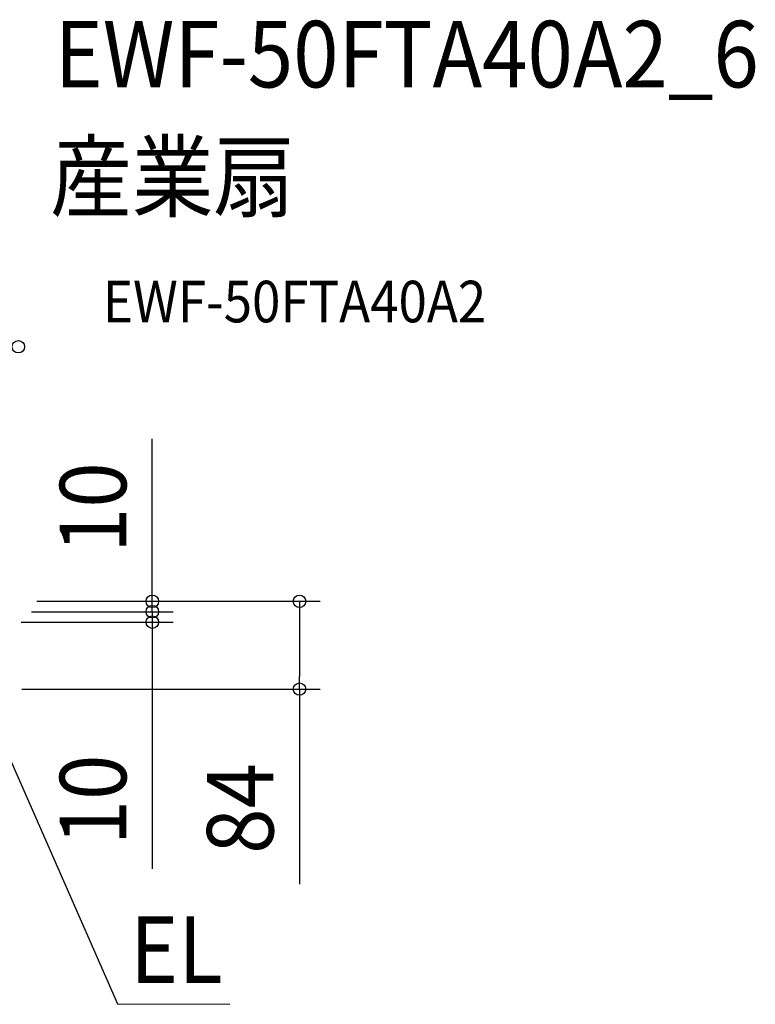
# Model space of a CAD drawing. Extents: x -635 to 1019, y -459 to 560.
# Drawn here: x 311 to 1019, y -388 to 560 of the extents above; entities that cross this region are included whole.
import ezdxf
from ezdxf.enums import TextEntityAlignment as Align

# ---------------------------------------------------------------- set-up
doc = ezdxf.new("R2010")
doc.units = 0
doc.header["$LTSCALE"] = 20
doc.header["$PDMODE"] = 3
doc.header["$PDSIZE"] = -2
doc.layers.get('DEFPOINTS').update_dxf_attribs({"linetype": 'CONTINUOUS'})
for name, color, linetype in [('ETC', 61, 'CONTINUOUS'), ('NOTE', 4, 'CONTINUOUS'), ('SIZE', 30, 'CONTINUOUS')]:
    doc.layers.add(name, color=color, linetype=linetype)
doc.styles.get("Standard").update_dxf_attribs({"font": 'SIMPLEX.shx', "width": 0.9, "height": 64, "bigfont": 'BIGFONT.shx'})

msp = doc.modelspace()

# ---------------------------------------------------------------- linework, layer by layer
at = {"layer": 'DEFPOINTS', "color": 30, "linetype": 'CONTINUOUS'}
for p in [(438.88, -10.02), (438.88, -20.03), (580.44, -84.45)]:
    msp.add_point(p, dxfattribs=at)
at = {"layer": 'NOTE', "color": 4, "linetype": 'CONTINUOUS'}
for p, q in [((252.16, -38.68), (405.39, -387.45)), ((405.39, -387.45), (513.46, -387.78))]:
    msp.add_line(p, q, dxfattribs=at)
at = {"layer": 'SIZE', "color": 30, "linetype": 'CONTINUOUS'}
for p, q in [((438.88, 12), (438.88, 156.29)), ((438.88, 1.98), (438.88, 13.98)), ((438.88, 0), (438.88, 12)), ((327.72, 0), (458.88, 0)), ((327.72, 0), (600.44, 0)), ((438.88, -10.02), (438.88, 1.98)), ((438.88, -10.02), (438.88, 0)), ((580.44, 0), (580.44, -12)), ((322.61, -10.02), (458.88, -10.02)), ((322.61, -10.02), (458.88, -10.02)), ((438.88, -10.02), (438.88, -22.02)), ((438.88, -10.02), (438.88, -20.03)), ((580.44, -12), (580.44, -72.45)), ((312.6, -20.03), (458.88, -20.03)), ((438.88, -20.03), (438.88, -32.03)), ((438.88, -22.02), (438.88, -34.02)), ((438.88, -32.03), (438.88, -257.27)), ((580.44, -84.45), (580.44, -72.45)), ((313.46, -84.45), (600.44, -84.45)), ((580.44, -84.45), (580.44, -272.32))]:
    msp.add_line(p, q, dxfattribs=at)
for centre in [(310, 244.97), (438.88, 0), (580.44, 0), (438.88, -10.02), (438.88, -10.02), (438.88, -20.03), (580.44, -84.45)]:
    msp.add_circle(centre, 6, dxfattribs=at)

# ---------------------------------------------------------------- texts
at = {"layer": 'ETC', "color": 61, "linetype": 'CONTINUOUS', "width": 0.9}
for s, height, p in [('EWF-50FTA40A2_6', 64, (344.88, 494.56)), ('産業扇', 64, (340.69, 376.61)), ('EWF-50FTA40A2', 40, (391.39, 268.46))]:
    msp.add_text(s, height=height, dxfattribs=at).set_placement(p)
at = {"layer": 'NOTE', "color": 4, "linetype": 'CONTINUOUS', "width": 0.9}
msp.add_text('EL', height=64, dxfattribs=at).set_placement((506.52, -367.27), align=Align.RIGHT)
at = {"layer": 'SIZE', "color": 30, "linetype": 'CONTINUOUS', "width": 0.9}
for s, p in [('10', (413.88, 90.14)), ('10', (413.88, -191.12)), ('84', (555.44, -199.32))]:
    msp.add_text(s, height=64, rotation=90, dxfattribs=at).set_placement(p, align=Align.CENTER)

doc.saveas('drawing.dxf')
